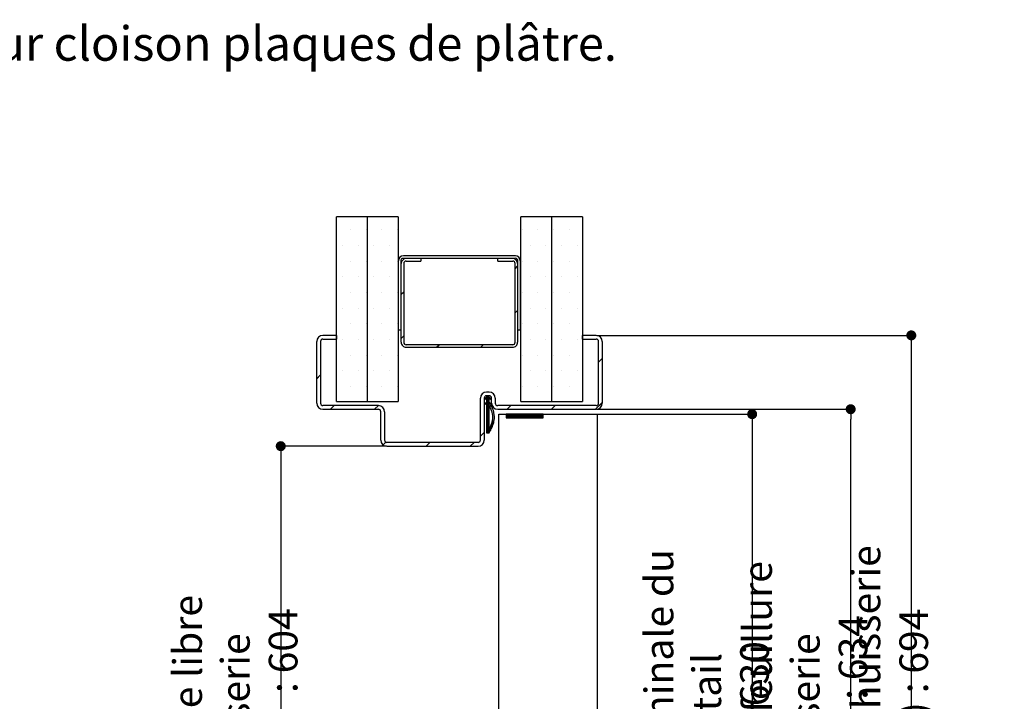
# Paper-space layout 'Feuille 1' of a CAD drawing. Extents: x 119 to 319, y 13 to 303.
# Drawn here: x 219 to 319, y 234 to 303 of the extents above; entities that cross this region are included whole.
import ezdxf

# ---------------------------------------------------------------- set-up
doc = ezdxf.new("R2010")
doc.units = 0
doc.header["$PDSIZE"] = -1
doc.linetypes.add('SLD-CONTINUE', pattern=[0])
doc.layers.get('0').update_dxf_attribs({"linetype": 'CONTINUOUS'})
doc.layers.get('Defpoints').update_dxf_attribs({"linetype": 'CONTINUOUS'})
doc.layers.add('FORMAT', color=7, linetype='SLD-CONTINUE')
doc.styles.add('SLDTEXTSTYLE0', font='TXT', dxfattribs={"width": 0.75})
doc.dimstyles.new('SLDDIMSTYLE0', dxfattribs={"dimtxt": 2.910417, "dimasz": 1.016, "dimexe": 0, "dimexo": 0.0625, "dimgap": 0.727604, "dimtad": 1, "dimlfac": 4, "dimrnd": 1e-09, "dimzin": 12, "dimdsep": 46, "dimtxsty": 'SLDTEXTSTYLE0', "dimblk1": 'DOT', "dimblk2": 'DOT', "dimsah": 1, "dimcen": 0.09, "dimadec": 0, "dimazin": 0, "dimtfac": 1, "dimtofl": 0, "dimtmove": 0, "dimatfit": 3, "dimldrblk": 'DOT', "dimfxl": 1, "dimtolj": 1, "dimtzin": 12, "dimarcsym": 0})

# ---------------------------------------------------------------- blocks, each defined once
blk = doc.blocks.new('SW_NOTE_0')
at = {"color": 0, "linetype": 'Continuous', "insert": (42.98, 4.51), "char_height": 3.5, "attachment_point": 1, "style": 'SLDTEXTSTYLE0'}
blk.add_mtext(': Huisserie métal - Pose sur cloison plaques de plâtre.', dxfattribs=at)
blk = doc.blocks.new('_DOT')
at = {"color": 0, "linetype": 'ByBlock'}
blk.add_line((-0.5, 0), (-1, 0), dxfattribs=at)
at = {"color": 0, "linetype": 'ByBlock', "const_width": 0.5}
blk.add_lwpolyline([(-0.25, 0, 1), (0.25, 0, 1)], format="xyb", close=True, dxfattribs=at)
blk = doc.blocks.new('*D61')
at = {"color": 0, "linetype": 'SLD-CONTINUE', "lineweight": -2}
for p, q in [((277.43, 263.11), (293.09, 263.11)), ((293.09, 262.09), (293.09, 202.98)), ((277.43, 201.96), (293.09, 201.96))]:
    blk.add_line(p, q, dxfattribs=at)
at = {"layer": 'Defpoints', "color": 0}
for p in [(277.36, 263.11), (277.36, 201.96), (293.09, 201.96)]:
    blk.add_point(p, dxfattribs=at)
at = {"color": 0, "lineweight": -2, "xscale": 1.016, "yscale": 1.016, "zscale": 1.016}
for p, rotation in [((293.09, 263.11), 90.00000000000021), ((293.09, 201.96), 270.0000000000002)]:
    blk.add_blockref('_DOT', p, dxfattribs=dict(at, rotation=rotation))
at = {"color": 0, "insert": (288.48, 232.53), "char_height": 2.9104, "attachment_point": 5, "rotation": 90, "style": 'SLDTEXTSTYLE0'}
blk.add_mtext('\\A1;Cote  nominale du vantail \\P(H) : 630', dxfattribs=at)
blk = doc.blocks.new('*D62')
at = {"layer": 'Defpoints', "color": 0}
for p in [(255.99, 259.86), (245.2, 205.21), (255.99, 205.21)]:
    blk.add_point(p, dxfattribs=at)
at = {"layer": 'FORMAT', "color": 0, "lineweight": -2}
for p, q in [((255.93, 259.86), (245.2, 259.86)), ((245.2, 258.84), (245.2, 206.23)), ((255.93, 205.21), (245.2, 205.21))]:
    blk.add_line(p, q, dxfattribs=at)
at = {"layer": 'FORMAT', "color": 0, "lineweight": -2, "xscale": 1.016, "yscale": 1.016, "zscale": 1.016}
for p, rotation in [((245.2, 259.86), 90.00000000000021), ((245.2, 205.21), 270.0000000000002)]:
    blk.add_blockref('_DOT', p, dxfattribs=dict(at, rotation=rotation))
at = {"layer": 'FORMAT', "color": 0, "insert": (240.59, 232.53), "char_height": 2.9104, "attachment_point": 5, "rotation": 90, "style": 'SLDTEXTSTYLE0'}
blk.add_mtext('\\A1;Passage libre huisserie  \\P(H-26)  : 604', dxfattribs=at)
blk = doc.blocks.new('*D63')
at = {"layer": 'Defpoints', "color": 0}
for p in [(277.24, 263.61), (303.1, 263.61), (277.24, 201.46)]:
    blk.add_point(p, dxfattribs=at)
at = {"layer": 'FORMAT', "color": 0, "lineweight": -2}
for p, q in [((277.3, 263.61), (303.1, 263.61)), ((303.1, 202.48), (303.1, 262.59)), ((277.3, 201.46), (303.1, 201.46))]:
    blk.add_line(p, q, dxfattribs=at)
at = {"layer": 'FORMAT', "color": 0, "lineweight": -2, "xscale": 1.016, "yscale": 1.016, "zscale": 1.016}
for p, rotation in [((303.1, 263.61), 90.00000000000021), ((303.1, 201.46), 270.0000000000002)]:
    blk.add_blockref('_DOT', p, dxfattribs=dict(at, rotation=rotation))
at = {"layer": 'FORMAT', "color": 0, "insert": (298.49, 232.53), "char_height": 2.9104, "attachment_point": 5, "rotation": 90, "style": 'SLDTEXTSTYLE0'}
blk.add_mtext('\\A1;Fond de feuillure huisserie\\P (H+4) : 634', dxfattribs=at)
blk = doc.blocks.new('*D64')
at = {"layer": 'Defpoints', "color": 0}
for p in [(277.24, 271.11), (277.24, 193.96), (309.26, 193.96)]:
    blk.add_point(p, dxfattribs=at)
at = {"layer": 'FORMAT', "color": 0, "lineweight": -2}
for p, q in [((277.3, 271.11), (309.26, 271.11)), ((309.26, 270.09), (309.26, 194.98)), ((277.3, 193.96), (309.26, 193.96))]:
    blk.add_line(p, q, dxfattribs=at)
at = {"layer": 'FORMAT', "color": 0, "lineweight": -2, "xscale": 1.016, "yscale": 1.016, "zscale": 1.016}
for p, rotation in [((309.26, 271.11), 90.00000000000021), ((309.26, 193.96), 270.0000000000002)]:
    blk.add_blockref('_DOT', p, dxfattribs=dict(at, rotation=rotation))
at = {"layer": 'FORMAT', "color": 0, "insert": (307.08, 232.53), "char_height": 2.9104, "attachment_point": 5, "rotation": 90, "style": 'SLDTEXTSTYLE0'}
blk.add_mtext('\\A1;Hors-tout huisserie  (H+64) : 694', dxfattribs=at)
blk = doc.blocks.new('SW_HATCH_0')
at = {"color": 0, "linetype": 'SLD-CONTINUE'}
for p, q in [((-5.16, 6.53), (-5.16, 6.53)), ((-3.57, 6.53), (-3.57, 6.53)), ((-1.98, 6.53), (-1.98, 6.53)), ((-0.39, 6.53), (-0.39, 6.53)), ((12.31, 6.53), (12.31, 6.53)), ((13.89, 6.53), (13.89, 6.53)), ((15.48, 6.53), (15.48, 6.53)), ((17.07, 6.53), (17.07, 6.53)), ((-5.95, 4.95), (-5.95, 4.95)), ((-4.36, 4.95), (-4.36, 4.95)), ((-2.77, 4.95), (-2.77, 4.95)), ((-1.19, 4.95), (-1.19, 4.95)), ((13.1, 4.95), (13.1, 4.95)), ((14.69, 4.95), (14.69, 4.95)), ((16.28, 4.95), (16.28, 4.95)), ((17.86, 4.95), (17.86, 4.95)), ((-5.16, 3.36), (-5.16, 3.36)), ((-3.57, 3.36), (-3.57, 3.36)), ((-1.98, 3.36), (-1.98, 3.36)), ((-0.39, 3.36), (-0.39, 3.36)), ((12.31, 3.36), (12.31, 3.36)), ((13.89, 3.36), (13.89, 3.36)), ((15.48, 3.36), (15.48, 3.36)), ((17.07, 3.36), (17.07, 3.36)), ((11.57, 2.59), (11.82, 2.84)), ((-5.95, 1.77), (-5.95, 1.77)), ((-4.36, 1.77), (-4.36, 1.77)), ((-2.77, 1.77), (-2.77, 1.77)), ((-1.19, 1.77), (-1.19, 1.77)), ((13.1, 1.77), (13.1, 1.77)), ((14.69, 1.77), (14.69, 1.77)), ((16.28, 1.77), (16.28, 1.77)), ((17.86, 1.77), (17.86, 1.77)), ((-5.16, 0.18), (-5.16, 0.18)), ((-3.57, 0.18), (-3.57, 0.18)), ((-1.98, 0.18), (-1.98, 0.18)), ((-0.39, 0.18), (-0.39, 0.18)), ((0, 0), (0.25, 0.25)), ((12.31, 0.18), (12.31, 0.18)), ((13.89, 0.18), (13.89, 0.18)), ((15.48, 0.18), (15.48, 0.18)), ((17.07, 0.18), (17.07, 0.18)), ((-5.95, -1.4), (-5.95, -1.4)), ((-4.36, -1.4), (-4.36, -1.4)), ((-2.77, -1.4), (-2.77, -1.4)), ((-1.19, -1.4), (-1.19, -1.4)), ((11.57, -1.9), (11.82, -1.65)), ((13.1, -1.4), (13.1, -1.4)), ((14.69, -1.4), (14.69, -1.4)), ((16.28, -1.4), (16.28, -1.4)), ((17.86, -1.4), (17.86, -1.4)), ((-5.16, -2.99), (-5.16, -2.99)), ((-3.57, -2.99), (-3.57, -2.99)), ((-1.98, -2.99), (-1.98, -2.99)), ((-0.39, -2.99), (-0.39, -2.99)), ((12.31, -2.99), (12.31, -2.99)), ((13.89, -2.99), (13.89, -2.99)), ((15.48, -2.99), (15.48, -2.99)), ((17.07, -2.99), (17.07, -2.99)), ((-5.95, -4.58), (-5.95, -4.58)), ((-4.36, -4.58), (-4.36, -4.58)), ((-2.77, -4.58), (-2.77, -4.58)), ((-1.19, -4.58), (-1.19, -4.58)), ((0, -4.49), (0.25, -4.24)), ((13.1, -4.58), (13.1, -4.58)), ((14.69, -4.58), (14.69, -4.58)), ((16.28, -4.58), (16.28, -4.58)), ((17.86, -4.58), (17.86, -4.58)), ((3.6, -5.38), (3.85, -5.13)), ((8.09, -5.38), (8.34, -5.13)), ((-5.16, -6.17), (-5.16, -6.17)), ((-3.57, -6.17), (-3.57, -6.17)), ((-1.98, -6.17), (-1.98, -6.17)), ((-0.39, -6.17), (-0.39, -6.17)), ((12.31, -6.17), (12.31, -6.17)), ((13.89, -6.17), (13.89, -6.17)), ((15.48, -6.17), (15.48, -6.17)), ((17.07, -6.17), (17.07, -6.17)), ((20.05, -6.89), (20.43, -6.52)), ((-5.95, -7.75), (-5.95, -7.75)), ((-4.36, -7.75), (-4.36, -7.75)), ((-2.77, -7.75), (-2.77, -7.75)), ((-1.19, -7.75), (-1.19, -7.75)), ((13.1, -7.75), (13.1, -7.75)), ((14.69, -7.75), (14.69, -7.75)), ((16.28, -7.75), (16.28, -7.75)), ((17.86, -7.75), (17.86, -7.75)), ((-8.57, -8.57), (-8.2, -8.2)), ((-5.16, -9.34), (-5.16, -9.34)), ((-3.57, -9.34), (-3.57, -9.34)), ((-1.98, -9.34), (-1.98, -9.34)), ((-0.39, -9.34), (-0.39, -9.34)), ((12.31, -9.34), (12.31, -9.34)), ((13.89, -9.34), (13.89, -9.34)), ((15.48, -9.34), (15.48, -9.34)), ((17.07, -9.34), (17.07, -9.34)), ((8.45, -10.64), (8.56, -10.53)), ((8.49, -10.67), (8.85, -10.3)), ((8.55, -11.16), (8.93, -10.79)), ((8.62, -10.6), (8.92, -10.3)), ((8.68, -10.34), (8.71, -10.3)), ((8.68, -10.41), (8.78, -10.3)), ((8.68, -10.62), (8.93, -10.37)), ((8.68, -10.69), (8.93, -10.44)), ((8.68, -10.76), (8.95, -10.48)), ((8.68, -10.83), (8.93, -10.58)), ((8.68, -10.9), (8.93, -10.65)), ((8.68, -10.97), (8.93, -10.72)), ((8.68, -11.11), (8.93, -10.86)), ((8.68, -11.18), (8.93, -10.93)), ((8.68, -11.25), (8.93, -11)), ((8.93, -10.58), (9, -10.51)), ((8.97, -10.6), (9.05, -10.53)), ((9.02, -10.62), (9.09, -10.55)), ((9.07, -10.64), (9.14, -10.57)), ((9.12, -10.67), (9.16, -10.63)), ((-7.19, -11.68), (-6.81, -11.3)), ((-2.7, -11.68), (-2.32, -11.3)), ((8.43, -11.14), (8.48, -11.09)), ((8.46, -11.19), (8.62, -11.03)), ((8.68, -11.32), (8.97, -11.02)), ((8.68, -11.39), (8.93, -11.14)), ((8.68, -11.53), (8.93, -11.28)), ((8.68, -11.6), (8.93, -11.35)), ((8.68, -11.67), (8.93, -11.42)), ((8.68, -11.74), (8.93, -11.49)), ((8.68, -11.81), (8.93, -11.56)), ((8.68, -11.88), (8.93, -11.63)), ((8.68, -11.95), (8.93, -11.7)), ((8.68, -12.02), (8.93, -11.77)), ((8.68, -12.09), (8.93, -11.84)), ((8.68, -12.16), (8.93, -11.91)), ((8.68, -12.23), (8.93, -11.98)), ((8.95, -11.12), (9.02, -11.04)), ((9, -11.14), (9.07, -11.07)), ((9.04, -11.16), (9.12, -11.09)), ((9.09, -11.18), (9.16, -11.11)), ((10.77, -11.68), (11.15, -11.3)), ((15.26, -11.68), (15.64, -11.3)), ((19.75, -11.68), (20.43, -11.01)), ((8.68, -12.3), (8.93, -12.05)), ((8.68, -12.37), (8.93, -12.12)), ((8.68, -12.44), (8.93, -12.19)), ((8.68, -12.51), (8.93, -12.26)), ((8.68, -12.58), (8.93, -12.33)), ((8.68, -12.65), (8.93, -12.4)), ((8.68, -12.72), (8.93, -12.47)), ((8.68, -12.79), (8.93, -12.54)), ((8.68, -12.86), (8.93, -12.61)), ((8.68, -12.93), (8.93, -12.68)), ((8.68, -13), (8.93, -12.75)), ((8.68, -13.07), (8.93, -12.82)), ((8.68, -13.14), (8.93, -12.89)), ((8.68, -13.21), (8.93, -12.96)), ((9.14, -13.17), (9.4, -12.91)), ((9.16, -13.08), (9.44, -12.8)), ((10.68, -12.2), (10.69, -12.18)), ((10.68, -12.27), (10.76, -12.18)), ((10.68, -12.34), (10.83, -12.18)), ((10.68, -12.41), (10.9, -12.18)), ((10.68, -12.48), (10.97, -12.18)), ((10.68, -12.55), (11.04, -12.18)), ((10.74, -12.55), (11.11, -12.18)), ((10.81, -12.55), (11.18, -12.18)), ((10.88, -12.55), (11.25, -12.18)), ((10.95, -12.55), (11.32, -12.18)), ((11.02, -12.55), (11.39, -12.18)), ((11.09, -12.55), (11.46, -12.18)), ((11.16, -12.55), (11.53, -12.18)), ((11.23, -12.55), (11.6, -12.18)), ((11.3, -12.55), (11.67, -12.18)), ((11.37, -12.55), (11.74, -12.18)), ((11.44, -12.55), (11.81, -12.18)), ((11.51, -12.55), (11.88, -12.18)), ((11.58, -12.55), (11.95, -12.18)), ((11.65, -12.55), (12.02, -12.18)), ((11.72, -12.55), (12.09, -12.18)), ((11.79, -12.55), (12.17, -12.18)), ((11.86, -12.55), (12.24, -12.18)), ((11.93, -12.55), (12.31, -12.18)), ((12, -12.55), (12.38, -12.18)), ((12.07, -12.55), (12.45, -12.18)), ((12.14, -12.55), (12.52, -12.18)), ((12.21, -12.55), (12.59, -12.18)), ((12.28, -12.55), (12.66, -12.18)), ((12.35, -12.55), (12.73, -12.18)), ((12.42, -12.55), (12.8, -12.18)), ((12.49, -12.55), (12.87, -12.18)), ((12.56, -12.55), (12.94, -12.18)), ((12.63, -12.55), (13.01, -12.18)), ((12.7, -12.55), (13.08, -12.18)), ((12.77, -12.55), (13.15, -12.18)), ((12.84, -12.55), (13.22, -12.18)), ((12.91, -12.55), (13.29, -12.18)), ((12.98, -12.55), (13.36, -12.18)), ((13.05, -12.55), (13.43, -12.18)), ((13.12, -12.55), (13.5, -12.18)), ((13.19, -12.55), (13.57, -12.18)), ((13.26, -12.55), (13.64, -12.18)), ((13.33, -12.55), (13.71, -12.18)), ((13.4, -12.55), (13.78, -12.18)), ((13.47, -12.55), (13.85, -12.18)), ((13.54, -12.55), (13.92, -12.18)), ((13.61, -12.55), (13.99, -12.18)), ((13.68, -12.55), (14.06, -12.18)), ((13.75, -12.55), (14.13, -12.18)), ((13.82, -12.55), (14.2, -12.18)), ((13.89, -12.55), (14.27, -12.18)), ((13.96, -12.55), (14.34, -12.18)), ((14.04, -12.55), (14.41, -12.18)), ((14.11, -12.55), (14.42, -12.24)), ((14.18, -12.55), (14.42, -12.31)), ((14.25, -12.55), (14.42, -12.38)), ((14.32, -12.55), (14.42, -12.45)), ((14.39, -12.55), (14.42, -12.52)), ((8.68, -13.28), (8.93, -13.03)), ((8.68, -13.35), (8.93, -13.1)), ((8.68, -13.42), (8.93, -13.17)), ((8.68, -13.49), (8.93, -13.24)), ((8.68, -13.56), (8.93, -13.31)), ((8.68, -13.64), (8.93, -13.39)), ((8.68, -13.71), (8.93, -13.46)), ((8.68, -13.78), (8.93, -13.53)), ((8.68, -13.85), (8.93, -13.6)), ((8.68, -14.06), (9.13, -13.6)), ((8.68, -13.99), (9.04, -13.62)), ((8.74, -14.06), (9.14, -13.67)), ((8.81, -14.06), (9.1, -13.77)), ((8.88, -14.06), (9, -13.94)), ((9.01, -13.51), (9.29, -13.23)), ((9.07, -13.38), (9.33, -13.12)), ((9.12, -13.26), (9.36, -13.02)), ((8.05, -14.4), (8.43, -14.03)), ((-1.83, -15.3), (-1.56, -15.03)), ((2.53, -15.43), (2.91, -15.05)), ((7.02, -15.43), (7.4, -15.05)), ((-0.67, -70.45), (-0.3, -70.08)), ((3.82, -70.45), (4.19, -70.08)), ((8.05, -70.71), (8.35, -70.41)), ((-2.07, -71.86), (-1.7, -71.48)), ((8.68, -71.63), (8.9, -71.4)), ((8.68, -71.49), (8.72, -71.44)), ((8.68, -71.56), (8.79, -71.44)), ((8.68, -71.7), (8.93, -71.45)), ((8.68, -71.77), (8.95, -71.49)), ((8.68, -71.98), (9.03, -71.62)), ((8.68, -72.05), (9.06, -71.66)), ((8.68, -71.84), (8.79, -71.72)), ((8.68, -72.54), (8.93, -72.29)), ((8.68, -72.61), (8.93, -72.36)), ((8.68, -72.68), (8.93, -72.43)), ((8.68, -72.75), (8.93, -72.5)), ((8.68, -72.82), (8.93, -72.57)), ((8.68, -72.89), (8.93, -72.64)), ((8.68, -72.96), (8.93, -72.71)), ((8.68, -73.03), (8.93, -72.78)), ((8.68, -73.1), (8.93, -72.85)), ((8.68, -73.17), (8.93, -72.92)), ((8.68, -73.24), (8.93, -72.99)), ((10.68, -73), (10.72, -72.95)), ((10.68, -73.07), (10.79, -72.95)), ((10.68, -73.14), (10.86, -72.95)), ((10.68, -73.21), (10.93, -72.95)), ((10.68, -73.28), (11, -72.95)), ((10.7, -73.33), (11.07, -72.95)), ((10.77, -73.33), (11.14, -72.95)), ((10.84, -73.33), (11.21, -72.95)), ((10.91, -73.33), (11.28, -72.95)), ((10.98, -73.33), (11.35, -72.95)), ((11.05, -73.33), (11.42, -72.95)), ((11.12, -73.33), (11.49, -72.95)), ((11.19, -73.33), (11.56, -72.95)), ((11.26, -73.33), (11.63, -72.95)), ((11.33, -73.33), (11.7, -72.95)), ((11.4, -73.33), (11.77, -72.95)), ((11.47, -73.33), (11.84, -72.95)), ((11.54, -73.33), (11.91, -72.95)), ((11.61, -73.33), (11.98, -72.95)), ((11.68, -73.33), (12.05, -72.95)), ((11.75, -73.33), (12.12, -72.95)), ((11.82, -73.33), (12.19, -72.95)), ((11.89, -73.33), (12.26, -72.95)), ((11.96, -73.33), (12.33, -72.95)), ((12.03, -73.33), (12.4, -72.95)), ((12.1, -73.33), (12.48, -72.95)), ((12.17, -73.33), (12.55, -72.95)), ((12.24, -73.33), (12.62, -72.95)), ((12.31, -73.33), (12.69, -72.95)), ((12.38, -73.33), (12.76, -72.95)), ((12.45, -73.33), (12.83, -72.95)), ((12.52, -73.33), (12.9, -72.95)), ((12.59, -73.33), (12.97, -72.95)), ((12.66, -73.33), (13.04, -72.95)), ((12.73, -73.33), (13.11, -72.95)), ((12.8, -73.33), (13.18, -72.95)), ((12.87, -73.33), (13.25, -72.95)), ((12.94, -73.33), (13.32, -72.95)), ((13.01, -73.33), (13.39, -72.95)), ((13.08, -73.33), (13.46, -72.95)), ((13.15, -73.33), (13.53, -72.95)), ((13.22, -73.33), (13.6, -72.95)), ((13.29, -73.33), (13.67, -72.95)), ((13.36, -73.33), (13.74, -72.95)), ((13.43, -73.33), (13.81, -72.95)), ((13.5, -73.33), (13.88, -72.95)), ((13.57, -73.33), (13.95, -72.95)), ((13.64, -73.33), (14.02, -72.95)), ((13.71, -73.33), (14.09, -72.95)), ((13.78, -73.33), (14.16, -72.95)), ((13.85, -73.33), (14.23, -72.95)), ((13.92, -73.33), (14.3, -72.95)), ((13.99, -73.33), (14.37, -72.95)), ((14.06, -73.33), (14.43, -72.96)), ((-4.42, -74.2), (-4.05, -73.83)), ((8.68, -73.31), (8.93, -73.06)), ((8.68, -73.38), (8.93, -73.13)), ((8.68, -73.45), (8.93, -73.2)), ((8.68, -73.52), (8.93, -73.27)), ((8.68, -73.59), (8.93, -73.34)), ((8.68, -73.66), (8.93, -73.41)), ((8.68, -73.73), (8.93, -73.48)), ((8.68, -73.8), (8.93, -73.55)), ((8.68, -73.87), (8.93, -73.62)), ((8.68, -73.94), (8.93, -73.69)), ((8.68, -74.01), (8.93, -73.76)), ((8.68, -74.08), (8.93, -73.83)), ((8.68, -74.15), (8.93, -73.9)), ((8.68, -74.22), (8.93, -73.97)), ((9, -74.04), (9.33, -73.71)), ((9.04, -73.93), (9.63, -73.34)), ((9.08, -73.82), (9.63, -73.27)), ((9.16, -73.6), (9.43, -73.33)), ((13.54, -74.2), (13.92, -73.83)), ((14.13, -73.33), (14.43, -73.04)), ((14.2, -73.33), (14.43, -73.11)), ((14.28, -73.33), (14.43, -73.18)), ((14.35, -73.33), (14.43, -73.25)), ((14.42, -73.33), (14.43, -73.32)), ((18.03, -74.2), (18.41, -73.83)), ((-5.16, -74.91), (-5.16, -74.91)), ((-3.57, -74.91), (-3.57, -74.91)), ((-1.98, -74.91), (-1.98, -74.91)), ((-0.39, -74.91), (-0.39, -74.91)), ((8.09, -75.16), (8.43, -74.83)), ((8.44, -74.39), (8.51, -74.32)), ((8.44, -74.88), (8.48, -74.84)), ((8.46, -74.93), (8.53, -74.86)), ((8.49, -74.41), (8.56, -74.34)), ((8.51, -74.95), (8.58, -74.88)), ((8.53, -74.44), (8.6, -74.37)), ((8.55, -74.98), (8.63, -74.91)), ((8.58, -74.46), (8.65, -74.39)), ((8.6, -75), (8.67, -74.93)), ((8.63, -74.48), (8.93, -74.19)), ((8.65, -75.02), (8.93, -74.75)), ((8.67, -74.51), (8.93, -74.26)), ((8.68, -74.29), (8.93, -74.04)), ((8.68, -74.37), (8.93, -74.12)), ((8.68, -74.58), (8.93, -74.33)), ((8.68, -74.72), (9.05, -74.34)), ((8.68, -74.65), (8.93, -74.4)), ((8.68, -74.79), (8.93, -74.54)), ((8.68, -74.86), (8.93, -74.61)), ((8.68, -74.93), (8.93, -74.68)), ((8.68, -75.07), (8.93, -74.82)), ((8.68, -75.14), (8.93, -74.89)), ((8.68, -75.2), (8.98, -74.91)), ((8.75, -75.2), (9.11, -74.84)), ((8.98, -74.48), (9.14, -74.32)), ((9.04, -74.98), (9.15, -74.87)), ((9.12, -74.41), (9.17, -74.37)), ((12.31, -74.91), (12.31, -74.91)), ((13.89, -74.91), (13.89, -74.91)), ((15.48, -74.91), (15.48, -74.91)), ((17.07, -74.91), (17.07, -74.91)), ((8.82, -75.2), (8.93, -75.1)), ((8.89, -75.2), (8.93, -75.17)), ((-5.95, -76.5), (-5.95, -76.5)), ((-4.36, -76.5), (-4.36, -76.5)), ((-2.77, -76.5), (-2.77, -76.5)), ((-1.19, -76.5), (-1.19, -76.5)), ((13.1, -76.5), (13.1, -76.5)), ((14.69, -76.5), (14.69, -76.5)), ((16.28, -76.5), (16.28, -76.5)), ((17.86, -76.5), (17.86, -76.5)), ((20.05, -76.67), (20.43, -76.3)), ((-8.57, -78.36), (-8.2, -77.98)), ((-5.16, -78.09), (-5.16, -78.09)), ((-3.57, -78.09), (-3.57, -78.09)), ((-1.98, -78.09), (-1.98, -78.09)), ((-0.39, -78.09), (-0.39, -78.09)), ((12.31, -78.09), (12.31, -78.09)), ((13.89, -78.09), (13.89, -78.09)), ((15.48, -78.09), (15.48, -78.09)), ((17.07, -78.09), (17.07, -78.09)), ((-5.95, -79.68), (-5.95, -79.68)), ((-4.36, -79.68), (-4.36, -79.68)), ((-2.77, -79.68), (-2.77, -79.68)), ((-1.19, -79.68), (-1.19, -79.68)), ((13.1, -79.68), (13.1, -79.68)), ((14.69, -79.68), (14.69, -79.68)), ((16.28, -79.68), (16.28, -79.68)), ((17.86, -79.68), (17.86, -79.68)), ((-7.06, -81.33), (-6.68, -80.95)), ((2.88, -80.38), (3.13, -80.13)), ((7.37, -80.38), (7.62, -80.13)), ((11.57, -80.66), (11.79, -80.44)), ((19.89, -81.32), (20.42, -80.79)), ((-5.16, -81.26), (-5.16, -81.26)), ((-3.57, -81.26), (-3.57, -81.26)), ((-1.98, -81.26), (-1.98, -81.26)), ((-0.39, -81.26), (-0.39, -81.26)), ((12.31, -81.26), (12.31, -81.26)), ((13.89, -81.26), (13.89, -81.26)), ((15.48, -81.26), (15.48, -81.26)), ((17.07, -81.26), (17.07, -81.26)), ((-5.95, -82.85), (-5.95, -82.85)), ((-4.36, -82.85), (-4.36, -82.85)), ((-2.77, -82.85), (-2.77, -82.85)), ((-1.19, -82.85), (-1.19, -82.85)), ((0, -83.25), (0.25, -83)), ((13.1, -82.85), (13.1, -82.85)), ((14.69, -82.85), (14.69, -82.85)), ((16.28, -82.85), (16.28, -82.85)), ((17.86, -82.85), (17.86, -82.85)), ((-5.16, -84.44), (-5.16, -84.44)), ((-3.57, -84.44), (-3.57, -84.44)), ((-1.98, -84.44), (-1.98, -84.44)), ((-0.39, -84.44), (-0.39, -84.44)), ((11.57, -85.15), (11.82, -84.9)), ((12.31, -84.44), (12.31, -84.44)), ((13.89, -84.44), (13.89, -84.44)), ((15.48, -84.44), (15.48, -84.44)), ((17.07, -84.44), (17.07, -84.44)), ((-5.95, -86.03), (-5.95, -86.03)), ((-4.36, -86.03), (-4.36, -86.03)), ((-2.77, -86.03), (-2.77, -86.03)), ((-1.19, -86.03), (-1.19, -86.03)), ((13.1, -86.03), (13.1, -86.03)), ((14.69, -86.03), (14.69, -86.03)), ((16.28, -86.03), (16.28, -86.03)), ((17.86, -86.03), (17.86, -86.03)), ((-5.16, -87.61), (-5.16, -87.61)), ((-3.57, -87.61), (-3.57, -87.61)), ((-1.98, -87.61), (-1.98, -87.61)), ((-0.39, -87.61), (-0.39, -87.61)), ((0, -87.74), (0.25, -87.49)), ((12.31, -87.61), (12.31, -87.61)), ((13.89, -87.61), (13.89, -87.61)), ((15.48, -87.61), (15.48, -87.61)), ((17.07, -87.61), (17.07, -87.61)), ((-5.95, -89.2), (-5.95, -89.2)), ((-4.36, -89.2), (-4.36, -89.2)), ((-2.77, -89.2), (-2.77, -89.2)), ((-1.19, -89.2), (-1.19, -89.2)), ((13.1, -89.2), (13.1, -89.2)), ((14.69, -89.2), (14.69, -89.2)), ((16.28, -89.2), (16.28, -89.2)), ((17.86, -89.2), (17.86, -89.2)), ((-5.16, -90.79), (-5.16, -90.79)), ((-3.57, -90.79), (-3.57, -90.79)), ((-1.98, -90.79), (-1.98, -90.79)), ((-0.39, -90.79), (-0.39, -90.79)), ((12.31, -90.79), (12.31, -90.79)), ((13.89, -90.79), (13.89, -90.79)), ((15.48, -90.79), (15.48, -90.79)), ((17.07, -90.79), (17.07, -90.79)), ((-5.95, -92.38), (-5.95, -92.38)), ((-4.36, -92.38), (-4.36, -92.38)), ((-2.77, -92.38), (-2.77, -92.38)), ((-1.19, -92.38), (-1.19, -92.38)), ((13.1, -92.38), (13.1, -92.38)), ((14.69, -92.38), (14.69, -92.38)), ((16.28, -92.38), (16.28, -92.38)), ((17.86, -92.38), (17.86, -92.38))]:
    blk.add_line(p, q, dxfattribs=at)
at = {"color": 0, "linetype": 'SLD-CONTINUE', "flags": 128}
for points in [[(8.68, -11.46), (8.91, -11.23), (8.93, -11.21)], [(8.68, -13.92), (8.95, -13.64), (9.25, -13.34)], [(8.68, -71.91), (8.86, -71.73), (9.01, -71.58)], [(8.68, -72.12), (8.93, -71.87), (9.09, -71.71)], [(8.68, -72.19), (8.93, -71.94), (9.11, -71.75)], [(8.68, -72.26), (8.93, -72.01), (9.14, -71.8)], [(8.68, -72.33), (8.93, -72.08), (9.16, -71.85)], [(8.68, -72.4), (8.93, -72.15), (9.18, -71.89)], [(8.68, -72.47), (8.93, -72.22), (9.21, -71.94)]]:
    blk.add_lwpolyline(points, dxfattribs=at)

psp = doc.layouts.new('Feuille 1')

# ---------------------------------------------------------------- linework, layer by layer
at = {"color": 7, "linetype": 'SLD-CONTINUE'}
for p, q in [((250.8647, 264.4054), (250.8647, 283.1554)), ((253.9897, 283.1554), (250.8647, 283.1554)), ((253.9897, 283.1554), (253.9897, 264.4054)), ((254.0147, 264.4054), (254.0147, 283.1554)), ((257.1397, 283.1554), (254.0147, 283.1554)), ((257.1397, 283.1554), (257.1397, 264.4054)), ((269.5897, 264.4054), (269.5897, 283.1554)), ((272.7147, 283.1554), (269.5897, 283.1554)), ((272.7147, 283.1554), (272.7147, 264.4054)), ((272.7397, 264.4054), (272.7397, 283.1554)), ((275.8647, 283.1554), (272.7397, 283.1554)), ((275.8647, 283.1554), (275.8647, 264.4054)), ((269.0397, 279.1804), (257.6647, 279.1804)), ((257.1647, 271.6804), (257.1647, 278.6804)), ((257.4147, 278.6804), (257.4147, 271.6804)), ((257.4397, 270.4054), (257.4397, 278.4054)), ((257.5397, 278.9304), (269.0397, 278.9304)), ((257.6897, 278.4054), (257.6897, 270.4054)), ((259.4397, 278.9054), (257.9397, 278.9054)), ((257.9397, 278.6554), (259.4397, 278.6554)), ((259.4397, 278.9054), (259.4397, 278.6554)), ((268.7647, 278.9054), (267.2647, 278.9054)), ((267.2647, 278.6554), (267.2647, 278.9054)), ((267.2647, 278.6554), (268.7647, 278.6554)), ((269.0147, 270.4054), (269.0147, 278.4054)), ((269.0147, 277.88), (269.2647, 278.13)), ((269.2647, 278.4054), (269.2647, 270.4054)), ((269.2897, 271.6804), (269.2897, 278.6804)), ((269.5397, 278.6804), (269.5397, 271.6804)), ((257.4397, 275.2853), (257.6897, 275.5353)), ((269.0147, 273.3899), (269.2647, 273.6399)), ((250.8649, 271.1054), (249.4899, 271.1054)), ((250.8649, 271.1054), (250.8649, 270.7304)), ((257.1647, 271.6804), (257.4147, 271.6804)), ((269.2897, 271.6804), (269.5397, 271.6804)), ((277.2399, 271.1054), (275.8649, 271.1054)), ((275.8649, 270.7304), (275.8649, 271.1054)), ((248.8649, 264.2304), (248.8649, 270.4804)), ((249.2399, 270.4804), (249.2399, 264.2304)), ((249.4899, 270.7304), (250.8649, 270.7304)), ((257.4397, 270.7952), (257.6897, 271.0452)), ((268.7647, 270.1554), (257.9397, 270.1554)), ((261.04, 269.9054), (261.29, 270.1554)), ((265.5302, 269.9054), (265.7802, 270.1554)), ((275.8649, 270.7304), (277.2399, 270.7304)), ((277.4899, 264.2304), (277.4899, 270.4804)), ((277.8649, 270.4804), (277.8649, 264.2304)), ((257.9397, 269.9054), (268.7647, 269.9054)), ((277.4899, 268.3948), (277.8649, 268.7698)), ((248.8649, 266.7105), (249.2399, 267.0856)), ((266.3649, 265.3554), (266.1149, 265.3554)), ((250.8647, 264.4054), (253.9897, 264.4054)), ((254.0147, 264.4054), (257.1397, 264.4054)), ((265.4899, 260.4804), (265.4899, 264.7304)), ((266.1149, 264.8152), (265.8649, 264.6953)), ((265.8649, 264.7304), (265.8649, 260.4804)), ((265.8649, 264.6953), (265.9059, 264.6097)), ((266.1149, 264.2862), (265.8649, 264.1662)), ((265.8649, 264.1662), (265.9059, 264.0807)), ((265.8746, 264.1461), (265.9222, 264.1937)), ((265.8869, 264.6495), (265.9952, 264.7578)), ((265.8973, 264.0987), (266.0571, 264.2584)), ((265.9059, 264.6097), (266.1149, 264.71)), ((265.9059, 264.0807), (266.1149, 264.181)), ((265.9278, 264.6202), (266.288, 264.9804)), ((265.9897, 264.1209), (266.3649, 264.4961)), ((266.0627, 264.6849), (266.3582, 264.9804)), ((266.1149, 264.9477), (266.1477, 264.9804)), ((266.1149, 264.8775), (266.2178, 264.9804)), ((266.3649, 264.9804), (266.1149, 264.9804)), ((266.1149, 264.9804), (266.1149, 264.8152)), ((266.1149, 264.667), (266.3649, 264.917)), ((266.1149, 264.5969), (266.3649, 264.8469)), ((266.1149, 264.5267), (266.3909, 264.8027)), ((266.1149, 264.71), (266.1149, 264.2862)), ((266.1149, 264.4566), (266.3649, 264.7066)), ((266.1149, 264.3864), (266.3649, 264.6364)), ((266.1149, 264.3162), (266.3649, 264.5662)), ((266.1149, 264.1759), (266.3649, 264.4259)), ((266.1149, 264.1058), (266.3649, 264.3558)), ((266.1149, 264.0356), (266.3653, 264.286)), ((266.1149, 263.9654), (266.4127, 264.2632)), ((266.1149, 264.181), (266.1149, 261.2214)), ((266.1149, 263.8953), (266.3649, 264.1453)), ((266.3649, 264.8152), (266.3649, 264.9804)), ((266.6149, 264.6953), (266.3649, 264.8152)), ((266.3649, 264.2862), (266.3649, 264.71)), ((266.3649, 264.71), (266.5739, 264.6097)), ((266.6149, 264.1662), (266.3649, 264.2862)), ((266.3649, 261.5963), (266.3649, 264.181)), ((266.3649, 264.181), (266.5739, 264.0807)), ((266.3672, 264.7089), (266.4383, 264.78)), ((266.389, 264.1694), (266.4601, 264.2405)), ((266.4147, 264.6861), (266.4858, 264.7572)), ((266.4364, 264.1466), (266.5075, 264.2177)), ((266.4621, 264.6634), (266.5332, 264.7345)), ((266.4838, 264.1239), (266.5549, 264.195)), ((266.5095, 264.6406), (266.5806, 264.7117)), ((266.5312, 264.1011), (266.6023, 264.1722)), ((266.5569, 264.6179), (266.5971, 264.6581)), ((266.5739, 264.6097), (266.6149, 264.6953)), ((266.5739, 264.0807), (266.6149, 264.1662)), ((266.6149, 264.2304), (266.6149, 264.7304)), ((266.9899, 264.7304), (266.9899, 264.2304)), ((269.5897, 264.4054), (272.7147, 264.4054)), ((272.7397, 264.4054), (275.8647, 264.4054)), ((277.1907, 263.6054), (277.8649, 264.2797)), ((255.1149, 263.9804), (249.4899, 263.9804)), ((249.4899, 263.6054), (255.1149, 263.6054)), ((250.2499, 263.6054), (250.6249, 263.9804)), ((254.74, 263.6054), (255.115, 263.9804)), ((255.3649, 260.4804), (255.3649, 263.3554)), ((255.7399, 263.3554), (255.7399, 260.4804)), ((266.1149, 263.755), (266.3649, 264.005)), ((266.1149, 263.6848), (266.3649, 263.9348)), ((266.1149, 263.6147), (266.3649, 263.8647)), ((266.1149, 263.5445), (266.3649, 263.7945)), ((266.1149, 263.4743), (266.3649, 263.7243)), ((266.1149, 263.4042), (266.3649, 263.6542)), ((266.1149, 263.334), (266.3649, 263.584)), ((266.1149, 263.2639), (266.3649, 263.5139)), ((266.1149, 263.1937), (266.3649, 263.4437)), ((266.1149, 263.1235), (266.3649, 263.3736)), ((266.1149, 263.0534), (266.3649, 263.3034)), ((266.1149, 262.9832), (266.3649, 263.2332)), ((266.1149, 262.9131), (266.3649, 263.1631)), ((266.1149, 262.8429), (266.3649, 263.0929)), ((277.2399, 263.9804), (267.2399, 263.9804)), ((267.2399, 263.6054), (277.2399, 263.6054)), ((267.3649, 263.1054), (277.3649, 263.1054)), ((267.3649, 229.6594), (267.3649, 263.1054)), ((268.1149, 263.089), (268.1314, 263.1054)), ((268.1149, 263.0188), (268.2015, 263.1054)), ((268.1149, 262.9486), (268.2717, 263.1054)), ((268.1149, 262.8785), (268.3419, 263.1054)), ((268.1149, 262.8083), (268.412, 263.1054)), ((268.1149, 262.7382), (268.4822, 263.1054)), ((271.8598, 263.1054), (268.1149, 263.1054)), ((268.1149, 263.1054), (268.1149, 262.7304)), ((268.1773, 262.7304), (268.5523, 263.1054)), ((268.2104, 263.6054), (268.5854, 263.9804)), ((268.2475, 262.7304), (268.6225, 263.1054)), ((268.3176, 262.7304), (268.6926, 263.1054)), ((268.3878, 262.7304), (268.7628, 263.1054)), ((268.458, 262.7304), (268.833, 263.1054)), ((268.5281, 262.7304), (268.9031, 263.1054)), ((268.5983, 262.7304), (268.9733, 263.1054)), ((268.6684, 262.7304), (269.0434, 263.1054)), ((268.7386, 262.7304), (269.1136, 263.1054)), ((268.8088, 262.7304), (269.1838, 263.1054)), ((268.8789, 262.7304), (269.2539, 263.1054)), ((268.9491, 262.7304), (269.3241, 263.1054)), ((269.0192, 262.7304), (269.3942, 263.1054)), ((269.0894, 262.7304), (269.4644, 263.1054)), ((269.1595, 262.7304), (269.5345, 263.1054)), ((269.2297, 262.7304), (269.6047, 263.1054)), ((269.2999, 262.7304), (269.6749, 263.1054)), ((269.37, 262.7304), (269.745, 263.1054)), ((269.4402, 262.7304), (269.8152, 263.1054)), ((269.5103, 262.7304), (269.8853, 263.1054)), ((269.5805, 262.7304), (269.9555, 263.1054)), ((269.6507, 262.7304), (270.0257, 263.1054)), ((269.7208, 262.7304), (270.0958, 263.1054)), ((269.791, 262.7304), (270.166, 263.1054)), ((269.8611, 262.7304), (270.2361, 263.1054)), ((269.9313, 262.7304), (270.3063, 263.1054)), ((270.0014, 262.7304), (270.3764, 263.1054)), ((270.0716, 262.7304), (270.4466, 263.1054)), ((270.1418, 262.7304), (270.5168, 263.1054)), ((270.2119, 262.7304), (270.5869, 263.1054)), ((270.2821, 262.7304), (270.6571, 263.1054)), ((270.3522, 262.7304), (270.7272, 263.1054)), ((270.4224, 262.7304), (270.7974, 263.1054)), ((270.4926, 262.7304), (270.8676, 263.1054)), ((270.5627, 262.7304), (270.9377, 263.1054)), ((270.6329, 262.7304), (271.0079, 263.1054)), ((270.703, 262.7304), (271.078, 263.1054)), ((270.7732, 262.7304), (271.1482, 263.1054)), ((270.8433, 262.7304), (271.2183, 263.1054)), ((270.9135, 262.7304), (271.2885, 263.1054)), ((270.9837, 262.7304), (271.3587, 263.1054)), ((271.0538, 262.7304), (271.4288, 263.1054)), ((271.124, 262.7304), (271.499, 263.1054)), ((271.1941, 262.7304), (271.5691, 263.1054)), ((271.2643, 262.7304), (271.6393, 263.1054)), ((271.3345, 262.7304), (271.7095, 263.1054)), ((271.4046, 262.7304), (271.7796, 263.1054)), ((271.4748, 262.7304), (271.8498, 263.1054)), ((271.8598, 262.7304), (271.8598, 263.1054)), ((272.7006, 263.6054), (273.0756, 263.9804)), ((277.3649, 231.4844), (277.3649, 263.1054)), ((266.1149, 262.7728), (266.3649, 263.0228)), ((266.1149, 262.7026), (266.3649, 262.9526)), ((266.1149, 262.6324), (266.3649, 262.8824)), ((266.1149, 262.5623), (266.3649, 262.8123)), ((266.1149, 262.4921), (266.3649, 262.7421)), ((266.1149, 262.422), (266.3649, 262.672)), ((266.1149, 262.3518), (266.3649, 262.6018)), ((266.1149, 262.2817), (266.3649, 262.5317)), ((266.1149, 262.2115), (266.3649, 262.4615)), ((266.1149, 262.1413), (266.3649, 262.3913)), ((266.1149, 262.0712), (266.3649, 262.3212)), ((266.1149, 262.001), (266.3649, 262.251)), ((266.1149, 261.9309), (266.3649, 262.1809)), ((266.1149, 261.8607), (266.3649, 262.1107)), ((266.513, 261.908), (266.7662, 262.1612)), ((266.5555, 262.0206), (266.8044, 262.2695)), ((266.5778, 262.1131), (266.8426, 262.3779)), ((266.6001, 262.2056), (266.8809, 262.4863)), ((268.1149, 262.7304), (271.8598, 262.7304)), ((271.5449, 262.7304), (271.8598, 263.0453)), ((271.6151, 262.7304), (271.8598, 262.9751)), ((271.6852, 262.7304), (271.8598, 262.905)), ((271.7554, 262.7304), (271.8598, 262.8348)), ((271.8256, 262.7304), (271.8598, 262.7646)), ((265.4899, 260.8849), (265.8649, 261.2599)), ((266.1149, 261.7905), (266.3649, 262.0405)), ((266.1149, 261.7204), (266.3649, 261.9704)), ((266.1149, 261.6502), (266.3649, 261.9002)), ((266.1149, 261.5801), (266.3649, 261.8301)), ((266.1149, 261.5099), (266.3649, 261.7599)), ((266.1149, 261.4398), (266.3649, 261.6898)), ((266.1149, 261.2293), (266.5741, 261.6885)), ((266.1149, 261.2994), (266.4761, 261.6606)), ((266.1149, 261.2214), (266.3649, 261.2214)), ((266.1772, 261.2214), (266.575, 261.6192)), ((266.2473, 261.2214), (266.5367, 261.5108)), ((266.3175, 261.2214), (266.4407, 261.3446)), ((266.4495, 261.7744), (266.7279, 262.0528)), ((255.6094, 259.9846), (255.8804, 260.2557)), ((265.2399, 260.2304), (255.9899, 260.2304)), ((259.9703, 259.8554), (260.3453, 260.2304)), ((264.4604, 259.8554), (264.8354, 260.2304)), ((255.9899, 259.8554), (265.2399, 259.8554))]:
    psp.add_line(p, q, dxfattribs=at)
at = {"color": 7, "linetype": 'SLD-CONTINUE', "flags": 128}
for points in [[(266.1149, 263.8251), (266.3482, 264.0585), (266.3649, 264.0751)], [(266.1149, 261.3696), (266.386, 261.6407), (266.6897, 261.9444)]]:
    psp.add_lwpolyline(points, dxfattribs=at)
at = {"color": 7, "linetype": 'SLD-CONTINUE'}
for centre, radius, start, end in [((257.6647, 278.6804), 0.5, 90.000334, 179.999879), ((269.0397, 278.6804), 0.5, 0.000258, 89.999609), ((257.6626, 278.7127), 0.25, 119.448291, 187.42229), ((257.9397, 278.4054), 0.5, 90.000334, 179.999879), ((257.9397, 278.4054), 0.25, 90.000517, 180.000551), ((268.7647, 278.4054), 0.5, 0.000258, 89.999609), ((268.7647, 278.4054), 0.25, 359.999358, 89.999628), ((269.0397, 278.6804), 0.25, 359.999358, 89.999628), ((249.4899, 270.4804), 0.625, 90.000376, 179.999453), ((277.2399, 270.4804), 0.625, 0.000401, 89.999642), ((249.4899, 270.4804), 0.25, 89.999939, 179.999207), ((257.9397, 270.4054), 0.5, 179.999517, 270.001123), ((257.9397, 270.4054), 0.25, 180.001157, 269.999483), ((268.7647, 270.4054), 0.5, 269.998933, 0.000346), ((268.7647, 270.4054), 0.25, 270.000372, 359.998934), ((277.2399, 270.4804), 0.25, 0.001157, 89.99959), ((266.1149, 264.7304), 0.625, 90.000388, 179.999526), ((266.3649, 264.7304), 0.625, 0.000474, 89.999612), ((249.4899, 264.2304), 0.625, 180.000547, 269.999624), ((249.4899, 264.2304), 0.25, 179.997878, 270.002976), ((266.1149, 264.7304), 0.25, 90.000228, 179.999025), ((266.3649, 264.7304), 0.25, 0.001157, 89.99959), ((267.2399, 264.2304), 0.625, 180.000474, 269.999612), ((267.2399, 264.2304), 0.25, 179.998242, 270.002505), ((277.2399, 264.2304), 0.625, 270.000358, 359.999599), ((277.2399, 264.2304), 0.25, 269.997495, 0.001758), ((255.1149, 263.3554), 0.625, 0.000547, 89.999453), ((255.1149, 263.3554), 0.25, 0.000793, 89.999634), ((255.9899, 260.4804), 0.625, 179.999864, 269.999624), ((255.9899, 260.4804), 0.25, 179.999085, 270.000061), ((265.2399, 260.4804), 0.25, 270.00041, 0.000551), ((265.2399, 260.4804), 0.625, 270.000388, 0.000209)]:
    psp.add_arc(centre, radius, start, end, dxfattribs=at)
psp.add_open_spline([(266.3649, 261.2214), (266.4209, 261.3091), (266.5733, 261.548), (266.7684, 261.9694), (266.9242, 262.5611), (266.9041, 263.1068), (266.7797, 263.5548), (266.6756, 263.7685), (266.6184, 263.9027), (266.5826, 263.9367), (266.5516, 263.9497), (266.5182, 263.9519), (266.4859, 263.9428), (266.4584, 263.9236), (266.4389, 263.8964), (266.4293, 263.8642), (266.434, 263.802), (266.5531, 263.6286), (266.6793, 263.2296), (266.741, 262.6224), (266.5932, 262.043), (266.4282, 261.7202), (266.3649, 261.5963)], degree=3, knots=[0, 0, 0, 0, 0.057224848, 0.15584626, 0.254186063, 0.391593251, 0.450060991, 0.508502402, 0.523090723, 0.52912416, 0.535157596, 0.541191007, 0.547224327, 0.553257521, 0.559291253, 0.565324822, 0.57135777, 0.592944474, 0.677477516, 0.800570149, 0.923460983, 1, 1, 1, 1], dxfattribs=at)

# ---------------------------------------------------------------- block references
at = {"color": 7, "linetype": 'Continuous'}
psp.add_blockref('SW_NOTE_0', (118.4394, 297.9819), dxfattribs=at)
at = {"color": 7, "linetype": 'SLD-CONTINUE'}
psp.add_blockref('SW_HATCH_0', (257.4397, 275.2853), dxfattribs=at)

# ---------------------------------------------------------------- dimensions: what is measured, and where the dimension line sits
dim = psp.add_linear_dim(base=(293.0914, 201.9598), p1=(277.3649, 263.1054), p2=(277.3649, 201.9598), angle=90, text='Cote  nominale du vantail \\P(H) : 630', dimstyle='SLDDIMSTYLE0', dxfattribs=at)
dim.commit()
dim.dimension.update_dxf_attribs({"geometry": '*D61', "text_midpoint": (293.0914, 232.5326), "dimtype": 160})
at = {"layer": 'FORMAT'}
for base, p1, p2, text, picture, middle in [((309.2606, 193.9598), (277.2399, 271.1054), (277.2399, 193.9598), 'Hors-tout huisserie  (H+64) : 694', '*D64', (309.2606, 232.5326)), ((303.1002, 263.6054), (277.2399, 201.4598), (277.2399, 263.6054), 'Fond de feuillure huisserie\\P (H+4) : 634', '*D63', (303.1002, 232.5326)), ((245.1991, 205.2098), (255.9899, 259.8554), (255.9899, 205.2098), 'Passage libre huisserie  \\P(H-26)  : 604', '*D62', (245.1991, 232.5326))]:
    dim = psp.add_linear_dim(base=base, p1=p1, p2=p2, angle=90, text=text, dimstyle='SLDDIMSTYLE0', dxfattribs=at)
    dim.commit()
    dim.dimension.update_dxf_attribs({"geometry": picture, "text_midpoint": middle, "dimtype": 160})

doc.saveas('drawing.dxf')
